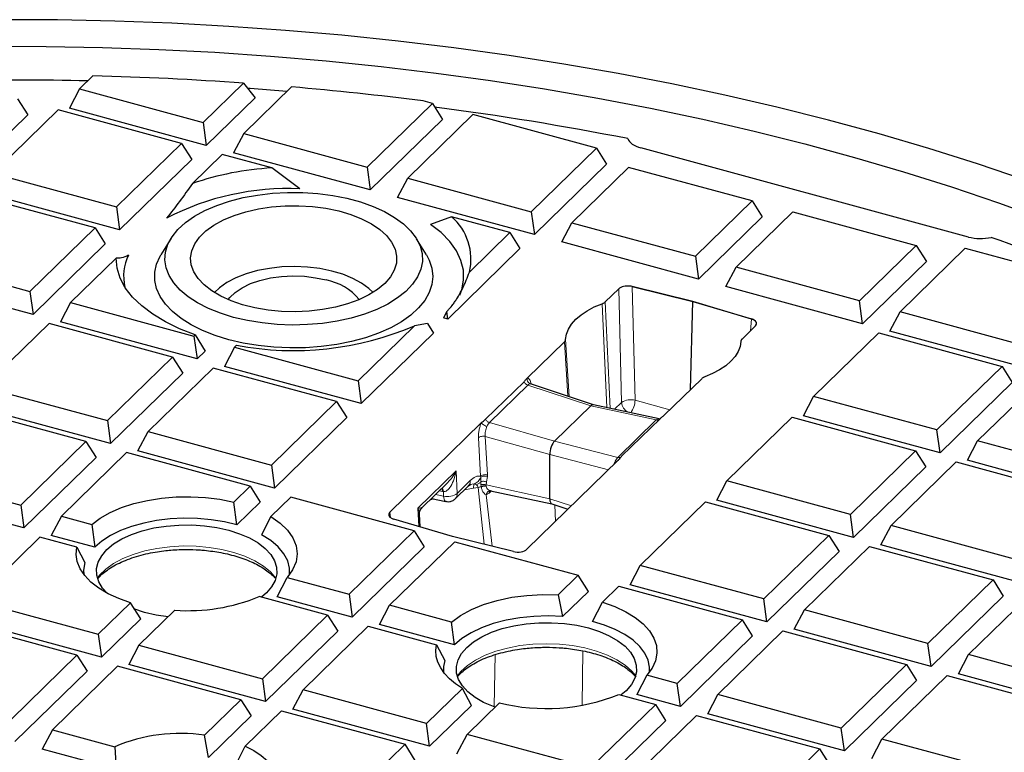
# Model space of a CAD drawing. Units: millimetres. Extents: x 0 to 420, y 0 to 297.
# Drawn here: x 315 to 353, y 190 to 218 of the extents above; entities that cross this region are included whole.
import ezdxf

# ---------------------------------------------------------------- set-up
doc = ezdxf.new("R2010")
doc.units = ezdxf.units.MM

msp = doc.modelspace()

# ---------------------------------------------------------------- linework, layer by layer
at = {"color": 7, "linetype": 'Continuous', "lineweight": 25}
for p, q in [((317.4655, 215.9478), (316.949, 215.4437)), ((321.7405, 214.1415), (323.3062, 215.6697)), ((323.3062, 215.6697), (323.7571, 215.1027)), ((325.1717, 215.5234), (323.3168, 213.713)), ((316.949, 215.4437), (316.5556, 214.6953)), ((316.949, 215.4437), (321.7405, 214.1415)), ((314.5409, 215.0602), (314.9343, 214.4371)), ((323.7571, 215.1027), (321.8621, 213.2531)), ((328.1083, 212.4108), (330.6367, 214.8786)), ((330.6367, 214.8786), (330.2759, 214.9767)), ((330.6367, 214.8786), (331.0301, 214.2555)), ((314.9343, 214.4371), (312.1341, 211.7041)), ((316.1172, 214.6318), (313.5888, 212.164)), ((320.9087, 213.3296), (316.1172, 214.6318)), ((321.8621, 213.2531), (316.5556, 214.6953)), ((332.213, 214.4502), (329.6846, 211.9824)), ((337.0045, 213.148), (332.213, 214.4502)), ((321.7405, 214.1415), (321.8621, 213.2531)), ((331.0301, 214.2555), (328.2299, 211.5225)), ((323.3168, 213.713), (322.9234, 212.9647)), ((323.3168, 213.713), (328.1083, 212.4108)), ((318.3803, 210.8618), (320.9087, 213.3296)), ((320.9087, 213.3296), (321.3021, 212.7065)), ((322.485, 212.9012), (321.3277, 211.7716)), ((324.4096, 212.3781), (322.485, 212.9012)), ((328.2299, 211.5225), (322.9234, 212.9647)), ((334.4761, 210.6802), (337.0045, 213.148)), ((337.0045, 213.148), (337.3979, 212.5249)), ((351.4462, 209.6969), (338.7333, 213.152)), ((321.3021, 212.7065), (318.5019, 209.9734)), ((337.3979, 212.5249), (334.5977, 209.7918)), ((313.5888, 212.164), (318.3803, 210.8618)), ((325.4943, 211.5671), (324.4096, 212.3781)), ((328.1083, 212.4108), (328.2299, 211.5225)), ((338.2542, 212.4007), (336.0525, 210.2518)), ((343.0456, 211.0985), (338.2542, 212.4007)), ((329.2912, 211.234), (329.6846, 211.9824)), ((329.6846, 211.9824), (334.4761, 210.6802)), ((317.5485, 210.0499), (312.757, 211.3521)), ((318.5019, 209.9734), (313.1954, 211.4156)), ((334.5977, 209.7918), (329.2912, 211.234)), ((340.8439, 208.9496), (343.0456, 211.0985)), ((343.0456, 211.0985), (343.439, 210.4754)), ((318.3803, 210.8618), (318.5019, 209.9734)), ((334.4761, 210.6802), (334.5977, 209.7918)), ((342.4203, 208.5211), (344.622, 210.6701)), ((344.622, 210.6701), (349.4134, 209.3679)), ((331.3805, 210.4836), (330.5675, 210.1884)), ((333.6443, 209.8683), (331.3805, 210.4836)), ((335.659, 209.5034), (336.0525, 210.2518)), ((336.0525, 210.2518), (340.8439, 208.9496)), ((343.439, 210.4754), (340.9655, 208.0612)), ((315.0201, 207.5821), (317.5485, 210.0499)), ((317.5485, 210.0499), (317.9419, 209.4268)), ((332.0733, 208.335), (333.6443, 209.8683)), ((333.6443, 209.8683), (334.0377, 209.2452)), ((317.9419, 209.4268), (315.1417, 206.6938)), ((320.4877, 209.6295), (320.1062, 209.0056)), ((330.4073, 209.0056), (330.0258, 209.6295)), ((340.9655, 208.0612), (335.659, 209.5034)), ((334.0377, 209.2452), (331.2375, 206.5122)), ((349.4134, 209.3679), (347.2117, 207.2189)), ((348.7881, 206.7905), (351.3165, 209.2583)), ((349.4134, 209.3679), (349.8068, 208.7448)), ((351.3165, 209.2583), (356.1079, 207.9561)), ((310.2286, 208.8844), (315.0201, 207.5821)), ((318.3658, 208.8806), (316.5964, 207.1537)), ((340.8439, 208.9496), (340.9655, 208.0612)), ((349.8068, 208.7448), (347.3334, 206.3306)), ((342.0268, 207.7728), (342.4203, 208.5211)), ((347.2117, 207.2189), (342.4203, 208.5211)), ((315.1417, 206.6938), (309.8352, 208.136)), ((315.0201, 207.5821), (315.1417, 206.6938)), ((337.3481, 207.1791), (337.8673, 207.6858)), ((338.3909, 207.7724), (338.3088, 207.7904)), ((338.3911, 207.7754), (340.7495, 207.1882)), ((340.7495, 207.1882), (338.3946, 207.7714)), ((347.3334, 206.3306), (342.0268, 207.7728)), ((316.5964, 207.1537), (316.203, 206.4053)), ((316.5964, 207.1537), (321.3879, 205.8515)), ((340.6547, 203.7733), (340.7495, 207.1882)), ((340.7495, 207.1882), (343.0217, 206.5169)), ((343.0189, 206.5146), (340.7495, 207.1882)), ((347.3334, 206.3306), (347.2117, 207.2189)), ((331.1974, 206.8049), (331.0677, 206.5583)), ((331.2375, 206.5122), (331.1974, 206.8049)), ((348.3947, 206.0421), (348.7881, 206.7905)), ((353.5795, 205.4883), (348.7881, 206.7905)), ((315.7646, 206.3418), (313.2362, 203.8741)), ((320.5561, 205.0396), (315.7646, 206.3418)), ((321.5095, 204.9631), (316.203, 206.4053)), ((330.4451, 206.3336), (329.9387, 206.2516)), ((330.4451, 206.3336), (330.6775, 205.9656)), ((331.2375, 206.5122), (331.0677, 206.5583)), ((343.0224, 206.5136), (343.0923, 206.4904)), ((327.7557, 204.1209), (329.9387, 206.2516)), ((330.6775, 205.9656), (327.8773, 203.2325)), ((343.1738, 206.2436), (342.6546, 205.7369)), ((345.4279, 203.5108), (347.9563, 205.9786)), ((347.9563, 205.9786), (352.7477, 204.6764)), ((353.7012, 204.5999), (348.3947, 206.0421)), ((321.3879, 205.8515), (321.4387, 205.9011)), ((321.3879, 205.8515), (321.5095, 204.9631)), ((321.4387, 205.9011), (321.8214, 205.2676)), ((334.3207, 204.2243), (335.7642, 205.6331)), ((335.8102, 205.7241), (335.8103, 205.7245)), ((342.6085, 205.6458), (342.6085, 205.6455)), ((321.8214, 205.2676), (321.5095, 204.9631)), ((322.9642, 205.4231), (322.5708, 204.6747)), ((323.0384, 205.4955), (322.9642, 205.4231)), ((322.9642, 205.4231), (327.7557, 204.1209)), ((318.0277, 202.5718), (320.5561, 205.0396)), ((320.5561, 205.0396), (320.9495, 204.4165)), ((320.9495, 204.4165), (318.1493, 201.6835)), ((322.1324, 204.6112), (319.604, 202.1434)), ((326.9239, 203.309), (322.1324, 204.6112)), ((327.8773, 203.2325), (322.5708, 204.6747)), ((352.7477, 204.6764), (350.2193, 202.2086)), ((352.7477, 204.6764), (353.1411, 204.0533)), ((327.7557, 204.1209), (327.8773, 203.2325)), ((332.7017, 202.6211), (334.1937, 204.0773)), ((341.0898, 204.198), (339.637, 202.78)), ((353.1411, 204.0533), (350.341, 201.3203)), ((351.7957, 201.7802), (354.3241, 204.248)), ((313.2362, 203.8741), (318.0277, 202.5718)), ((336.8876, 203.1882), (334.441, 203.9949)), ((324.3955, 200.8412), (326.9239, 203.309)), ((326.9239, 203.309), (327.3173, 202.6859)), ((345.0345, 202.7625), (345.4279, 203.5108)), ((350.2193, 202.2086), (345.4279, 203.5108)), ((317.1959, 201.76), (312.4044, 203.0622)), ((318.1493, 201.6835), (312.8428, 203.1257)), ((335.3824, 201.7783), (336.7827, 203.145)), ((339.4356, 202.638), (336.8843, 203.189)), ((318.0277, 202.5718), (318.1493, 201.6835)), ((327.3173, 202.6859), (324.5171, 199.9528)), ((339.4726, 202.6428), (337.9803, 201.1862)), ((342.0677, 200.2312), (344.596, 202.699)), ((344.596, 202.699), (349.3875, 201.3967)), ((350.341, 201.3203), (345.0345, 202.7625)), ((319.2106, 201.395), (319.604, 202.1434)), ((319.604, 202.1434), (324.3955, 200.8412)), ((328.9913, 199.0226), (332.5378, 202.4841)), ((350.341, 201.3203), (350.2193, 202.2086)), ((314.6675, 199.2922), (317.1959, 201.76)), ((317.1959, 201.76), (317.5893, 201.1369)), ((351.4023, 201.0318), (351.7957, 201.7802)), ((356.5871, 200.478), (351.7957, 201.7802)), ((324.5171, 199.9528), (319.2106, 201.395)), ((349.3875, 201.3967), (346.8591, 198.929)), ((349.3875, 201.3967), (349.7809, 200.7737)), ((317.5893, 201.1369), (314.7891, 198.4038)), ((318.7722, 201.3315), (316.2438, 198.8638)), ((323.5637, 200.0293), (318.7722, 201.3315)), ((337.8531, 201.0389), (334.3073, 197.578)), ((335.1958, 199.5388), (335.1958, 201.2535)), ((348.4355, 198.5005), (350.9639, 200.9683)), ((350.9639, 200.9683), (355.7553, 199.6661)), ((356.7088, 199.5896), (351.4023, 201.0318)), ((309.876, 200.5944), (314.6675, 199.2922)), ((324.3955, 200.8412), (324.5171, 199.9528)), ((349.7809, 200.7737), (346.9808, 198.0406)), ((341.6742, 199.4828), (342.0677, 200.2312)), ((346.8591, 198.929), (342.0677, 200.2312)), ((314.7891, 198.4038), (309.4826, 199.846)), ((322.9283, 199.4092), (323.5637, 200.0293)), ((323.5637, 200.0293), (323.9571, 199.4062)), ((330.2432, 199.1993), (331.2393, 200.1716)), ((331.5279, 199.5383), (332.0352, 200.0334)), ((332.0351, 200.0333), (332.1251, 200.1072)), ((332.8352, 199.8386), (332.8875, 199.8513)), ((332.8927, 199.85), (335.2775, 199.335)), ((325.14, 199.6009), (324.3651, 198.8446)), ((329.9315, 198.2987), (325.14, 199.6009)), ((330.6065, 199.5539), (331.1641, 199.4335)), ((346.9808, 198.0406), (341.6742, 199.4828)), ((314.6675, 199.2922), (314.7891, 198.4038)), ((323.0515, 198.5224), (322.9283, 199.4092)), ((323.9571, 199.4062), (323.0515, 198.5224)), ((335.2742, 199.336), (335.8978, 199.1305)), ((338.7075, 196.9515), (341.2358, 199.4193)), ((341.2358, 199.4193), (346.0273, 198.1171)), ((316.2438, 198.8638), (315.8504, 198.1154)), ((316.2438, 198.8638), (317.42, 198.5441)), ((324.3651, 198.8446), (324.013, 198.1365)), ((331.4156, 198.078), (329.1434, 198.7493)), ((330.1649, 198.4475), (330.1388, 198.9366)), ((346.9808, 198.0406), (346.8591, 198.929)), ((317.42, 198.5441), (317.5365, 197.6571)), ((327.4031, 195.8309), (329.9315, 198.2987)), ((329.9315, 198.2987), (330.3249, 197.6756)), ((348.0421, 197.7522), (348.4355, 198.5005)), ((353.2269, 197.1983), (348.4355, 198.5005)), ((315.412, 198.0519), (312.8836, 195.5841)), ((316.8396, 197.6639), (315.412, 198.0519)), ((317.5365, 197.6571), (315.8504, 198.1154)), ((333.7798, 197.4889), (331.4156, 198.078)), ((346.0273, 198.1171), (343.4989, 195.6493)), ((346.0273, 198.1171), (346.4207, 197.494)), ((316.8396, 197.6639), (317.1564, 197.0616)), ((330.3249, 197.6756), (327.5247, 194.9425)), ((328.9794, 195.4025), (331.5078, 197.8703)), ((331.5078, 197.8703), (336.2993, 196.5681)), ((345.0753, 195.2209), (347.6037, 197.6887)), ((347.6037, 197.6887), (352.3951, 196.3864)), ((353.3486, 196.31), (348.0421, 197.7522)), ((346.4207, 197.494), (343.6205, 194.7609)), ((338.314, 196.2031), (338.7075, 196.9515)), ((343.4989, 195.6493), (338.7075, 196.9515)), ((324.6111, 195.7344), (324.9994, 196.4842)), ((324.9994, 196.4842), (327.4031, 195.8309)), ((336.2993, 196.5681), (335.5244, 195.8117)), ((336.6927, 195.945), (336.2993, 196.5681)), ((352.3951, 196.3864), (349.8667, 193.9187)), ((352.3951, 196.3864), (352.7885, 195.7634)), ((337.2403, 195.5195), (337.8756, 196.1396)), ((337.8756, 196.1396), (342.6671, 194.8374)), ((343.6205, 194.7609), (338.314, 196.2031)), ((326.5713, 195.019), (323.9162, 195.7406)), ((327.5247, 194.9425), (324.6111, 195.7344)), ((327.4031, 195.8309), (327.5247, 194.9425)), ((335.5244, 195.8117), (335.6873, 194.9636)), ((336.6927, 195.945), (335.6873, 194.9636)), ((343.6205, 194.7609), (343.4989, 195.6493)), ((352.7885, 195.7634), (349.9884, 193.0303)), ((351.4431, 193.4902), (353.9715, 195.958)), ((312.8836, 195.5841), (317.6751, 194.2819)), ((317.6751, 194.2819), (318.9272, 195.504)), ((319.319, 194.8793), (318.9272, 195.504)), ((319.4687, 195.1292), (319.0481, 195.2639)), ((328.586, 194.6541), (328.9794, 195.4025)), ((331.3831, 194.7492), (328.9794, 195.4025)), ((336.8484, 194.7727), (337.2403, 195.5195)), ((319.319, 194.8793), (317.7967, 193.3935)), ((320.6431, 195.2117), (319.2514, 193.8535)), ((324.0429, 192.5512), (326.5713, 195.019)), ((326.5713, 195.019), (326.9647, 194.3959)), ((344.6819, 194.4725), (345.0753, 195.2209)), ((349.8667, 193.9187), (345.0753, 195.2209)), ((316.8433, 193.47), (312.0518, 194.7722)), ((317.7967, 193.3935), (312.4902, 194.8357)), ((325.6192, 192.1228), (328.1476, 194.5906)), ((328.1476, 194.5906), (330.8027, 193.869)), ((331.4997, 193.8622), (328.586, 194.6541)), ((331.4997, 193.8622), (331.3831, 194.7492)), ((342.6671, 194.8374), (340.1387, 192.3696)), ((343.0605, 194.2143), (342.6671, 194.8374)), ((317.6751, 194.2819), (317.7967, 193.3935)), ((326.9647, 194.3959), (324.1645, 191.6629)), ((343.0605, 194.2143), (340.2603, 191.4813)), ((341.7151, 191.9412), (344.2434, 194.409)), ((344.2434, 194.409), (349.0349, 193.1068)), ((349.9884, 193.0303), (344.6819, 194.4725)), ((319.2514, 193.8535), (318.858, 193.1051)), ((319.2514, 193.8535), (324.0429, 192.5512)), ((330.8027, 193.869), (331.1196, 193.2667)), ((349.9884, 193.0303), (349.8667, 193.9187)), ((314.3149, 191.0022), (316.8433, 193.47)), ((316.8433, 193.47), (317.2367, 192.8469)), ((351.0497, 192.7419), (351.4431, 193.4902)), ((356.2345, 192.188), (351.4431, 193.4902)), ((318.4196, 193.0416), (315.8912, 190.5738)), ((323.2111, 191.7394), (318.4196, 193.0416)), ((324.1645, 191.6629), (318.858, 193.1051)), ((349.0349, 193.1068), (346.5065, 190.639)), ((349.0349, 193.1068), (349.4283, 192.4837)), ((317.2367, 192.8469), (314.4365, 190.1138)), ((338.9626, 192.6893), (338.5742, 191.9395)), ((340.1387, 192.3696), (338.9626, 192.6893)), ((348.0829, 190.2106), (350.6113, 192.6784)), ((350.6113, 192.6784), (355.4027, 191.3761)), ((356.3562, 191.2997), (351.0497, 192.7419)), ((324.0429, 192.5512), (324.1645, 191.6629)), ((340.2603, 191.4813), (340.1387, 192.3696)), ((349.4283, 192.4837), (346.6282, 189.7506)), ((325.2258, 191.3744), (325.6192, 192.1228)), ((330.4107, 190.8206), (325.6192, 192.1228)), ((331.8023, 192.1789), (330.4107, 190.8206)), ((332.1545, 191.5155), (331.8023, 192.1789)), ((337.8793, 191.9457), (339.3069, 191.5578)), ((340.2603, 191.4813), (338.5742, 191.9395)), ((341.3216, 191.1928), (341.7151, 191.9412)), ((346.5065, 190.639), (341.7151, 191.9412)), ((321.7998, 190.362), (323.2111, 191.7394)), ((323.2111, 191.7394), (323.6045, 191.1163)), ((332.1545, 191.5155), (330.5323, 189.9322)), ((331.987, 190.3922), (333.2391, 191.6143)), ((339.3069, 191.5578), (336.7785, 189.09)), ((339.7003, 190.9347), (339.3069, 191.5578)), ((323.6045, 191.1163), (321.9469, 189.4984)), ((323.3762, 189.9335), (324.7874, 191.3109)), ((324.7874, 191.3109), (329.5789, 190.0087)), ((330.5323, 189.9322), (325.2258, 191.3744)), ((338.3548, 188.6615), (340.8832, 191.1293)), ((340.8832, 191.1293), (345.6747, 189.8271)), ((346.6282, 189.7506), (341.3216, 191.1928)), ((330.5323, 189.9322), (330.4107, 190.8206)), ((339.7003, 190.9347), (336.9001, 188.2016)), ((315.8912, 190.5738), (315.4978, 189.8254)), ((315.8912, 190.5738), (318.3183, 189.9142)), ((321.9469, 189.4984), (321.7998, 190.362)), ((331.5936, 189.6438), (331.987, 190.3922)), ((336.7785, 189.09), (331.987, 190.3922)), ((346.6282, 189.7506), (346.5065, 190.639)), ((318.3183, 189.9142), (318.3685, 189.0452)), ((323.0082, 189.2099), (323.3762, 189.9335)), ((329.5789, 190.0087), (327.0505, 187.5409)), ((329.9723, 189.3856), (329.5789, 190.0087)), ((347.6895, 189.4622), (348.0829, 190.2106)), ((352.8743, 188.9084), (348.0829, 190.2106)), ((318.3685, 189.0452), (315.4978, 189.8254)), ((345.6747, 189.8271), (344.6771, 188.8535)), ((346.0681, 189.204), (345.6747, 189.8271))]:
    msp.add_line(p, q, dxfattribs=at)
at = {"color": 8, "linetype": 'Continuous', "lineweight": 18}
for p, q in [((337.9796, 203.2763), (337.8673, 207.6858)), ((338.3909, 207.7724), (338.3911, 207.7754)), ((338.3946, 207.7714), (338.5068, 203.3655)), ((337.2276, 207.1079), (337.4088, 203.0757)), ((337.5391, 203.0475), (337.3481, 207.1791)), ((342.9819, 206.0563), (343.0189, 206.5146)), ((343.0224, 206.5136), (343.0217, 206.5169)), ((335.7642, 205.6331), (335.8921, 203.5164)), ((335.9449, 203.499), (335.8103, 205.7245)), ((334.3417, 203.9498), (332.8497, 202.4936)), ((336.7827, 203.145), (334.3417, 203.9498)), ((334.4404, 203.994), (334.464, 203.9829)), ((337.9796, 203.2763), (337.7079, 203.0111)), ((339.8474, 202.9853), (338.5068, 203.3655)), ((339.3248, 202.596), (336.7827, 203.145)), ((337.8325, 201.1395), (339.3248, 202.596)), ((339.4202, 202.6411), (339.4951, 202.6419)), ((332.8497, 202.4936), (335.3824, 201.7783)), ((332.4277, 201.9071), (332.5088, 200.4143)), ((332.6915, 201.9608), (335.1958, 201.2535)), ((332.6915, 201.9608), (332.7726, 200.468)), ((335.3824, 201.7783), (337.8325, 201.1395)), ((335.1958, 201.2535), (337.4665, 200.6615)), ((337.7335, 200.9948), (337.7971, 200.9843)), ((337.8569, 201.0112), (337.8531, 201.0389)), ((331.5555, 200.6162), (330.0749, 199.1711)), ((331.6018, 199.7464), (331.5555, 200.6162)), ((332.1089, 200.2414), (331.6018, 199.7464)), ((332.5088, 200.4143), (332.5154, 200.3712)), ((332.5154, 200.3712), (332.5229, 200.2014)), ((332.7736, 200.4071), (332.744, 200.1891)), ((332.7736, 200.4071), (332.7726, 200.468)), ((331.0273, 199.8222), (330.9078, 199.848)), ((331.0273, 199.8222), (331.065, 199.815)), ((331.8799, 199.8818), (332.2387, 199.9547)), ((332.2571, 200.1114), (332.0977, 200.0927)), ((332.2387, 199.9547), (332.4123, 199.9801)), ((332.3433, 200.0816), (332.2571, 200.1114)), ((332.4123, 199.9801), (332.5302, 200.0172)), ((332.4123, 199.9801), (332.533, 199.997)), ((332.6481, 197.7709), (332.4123, 199.9801)), ((332.5229, 200.2014), (332.5247, 200.0852)), ((332.5247, 200.0852), (332.5302, 200.0172)), ((332.5302, 200.0172), (332.533, 199.997)), ((332.7209, 200.0733), (332.7187, 200.0374)), ((332.721, 200.024), (332.7187, 200.0374)), ((332.7209, 200.0733), (335.1958, 199.5388)), ((332.8393, 199.7566), (332.9273, 199.8426)), ((330.5163, 199.4659), (330.6845, 199.5371)), ((331.0743, 199.6397), (330.7632, 199.7069)), ((331.065, 199.815), (331.0743, 199.6397)), ((332.7302, 199.6917), (332.8393, 199.7566)), ((332.9622, 197.6926), (332.7302, 199.6917)), ((335.1958, 199.5388), (336.0333, 199.2627)), ((330.0749, 199.1711), (330.1126, 198.4629)), ((335.3944, 199.2964), (335.4107, 198.6551)), ((329.0084, 198.8154), (328.9913, 199.0226)), ((333.0345, 191.4826), (333.0773, 193.4873)), ((336.4718, 193.6362), (336.4528, 191.5419))]:
    msp.add_line(p, q, dxfattribs=at)
at = {"color": 7, "linetype": 'Continuous', "lineweight": 25, "flags": 128}
for points in [[(353.6544, 211.9045), (351.7968, 212.5324), (349.9015, 213.1297), (347.9703, 213.6956), (346.0052, 214.2297), (344.0081, 214.7313), (341.9812, 215.2001), (339.9263, 215.6355), (337.8457, 216.0371), (335.7413, 216.4044), (333.6154, 216.7371), (331.47, 217.035), (329.3074, 217.2975), (327.1296, 217.5246), (324.939, 217.716), (322.7376, 217.8714), (320.5278, 217.9908), (318.3118, 218.074), (316.0917, 218.1209), (313.8699, 218.1314)], [(313.4683, 217.0993), (315.6535, 217.0956), (317.8373, 217.0557), (320.0175, 216.9796), (322.1918, 216.8675), (324.358, 216.7195), (326.5139, 216.5356), (328.6571, 216.3162), (330.7856, 216.0614), (332.897, 215.7715), (334.9893, 215.4468), (337.0602, 215.0877), (339.1077, 214.6944), (341.1295, 214.2674), (343.1237, 213.8072), (345.0881, 213.3143), (347.0207, 212.789), (348.9195, 212.232), (350.7826, 211.6439), (352.6081, 211.0253), (354.3939, 210.3767)], [(324.9929, 215.349), (323.5619, 215.46), (323.4878, 215.4653)], [(322.9233, 206.5783), (322.4166, 206.7364), (321.9499, 206.9243), (321.5295, 207.1393), (321.1615, 207.3784), (320.851, 207.6382), (320.6023, 207.9151), (320.4189, 208.2053), (320.3035, 208.5045), (320.2576, 208.8087), (320.2819, 209.1136), (320.376, 209.4148), (320.5386, 209.7082), (320.7675, 209.9896), (321.0593, 210.2551), (321.4101, 210.501), (321.8149, 210.7238), (322.2681, 210.9203), (322.7631, 211.0879), (323.2932, 211.2241), (323.8508, 211.3271), (324.4282, 211.3954), (325.0172, 211.428), (325.6096, 211.4246), (326.197, 211.3851), (326.7712, 211.31), (327.3242, 211.2006), (327.8481, 211.0582), (328.3357, 210.8849), (328.78, 210.6831), (329.1749, 210.4556), (329.5148, 210.2057), (329.7949, 209.9369), (330.0113, 209.6528), (330.1609, 209.3576), (330.2417, 209.0554), (330.2526, 208.7503), (330.1933, 208.4467), (330.0647, 208.1489), (329.8686, 207.861), (329.6078, 207.587), (329.2859, 207.3309), (328.9074, 207.0962), (328.4777, 206.8861), (328.0028, 206.7038), (327.4893, 206.5516), (326.9445, 206.4318), (326.376, 206.346), (325.7917, 206.2954), (325.2, 206.2808), (324.6091, 206.3023), (324.0273, 206.3597), (323.4627, 206.4521), (322.9233, 206.5783)], [(328.7944, 207.8944), (328.5141, 207.6601), (328.1755, 207.4471), (327.7849, 207.2593), (327.3492, 207.1), (326.8762, 206.9721), (326.3742, 206.8777), (325.8523, 206.8186), (325.3198, 206.7959), (324.7862, 206.81), (324.2609, 206.8605), (323.7535, 206.9467), (323.2728, 207.0669), (322.8276, 207.2191), (322.4257, 207.4004), (322.0743, 207.6078), (321.7797, 207.8374), (321.5472, 208.0852), (321.3808, 208.3467), (321.2837, 208.6173), (321.2574, 208.8922), (321.3025, 209.1664), (321.4181, 209.4351), (321.6023, 209.6934), (321.8517, 209.9368), (322.1618, 210.1609), (322.5272, 210.3618), (322.9413, 210.5357), (323.3967, 210.6797), (323.8852, 210.7911), (324.3983, 210.868), (324.9267, 210.9089), (325.461, 210.9133), (325.9916, 210.8809), (326.5091, 210.8124), (327.0043, 210.709), (327.4683, 210.5725), (327.8928, 210.4053), (328.2703, 210.2105), (328.594, 209.9916), (328.8581, 209.7524), (329.058, 209.4971), (329.1901, 209.2305), (329.2519, 208.9571), (329.2425, 208.6819), (329.1619, 208.4099), (329.0117, 208.1458), (328.7944, 207.8944)], [(331.7047, 207.4445), (331.7775, 207.645), (331.8509, 208.027), (331.8402, 208.4107), (331.7456, 208.7914), (331.5682, 209.1642), (331.3104, 209.5243), (330.9754, 209.8671), (330.5675, 210.1884)], [(322.7366, 205.7103), (322.2086, 205.8743), (321.7204, 206.0682), (321.2782, 206.2896), (320.888, 206.5354), (320.5546, 206.8025), (320.2826, 207.0875), (320.0755, 207.3866), (319.9358, 207.6959), (319.8656, 208.0114), (319.8656, 208.3289), (319.9359, 208.6444), (320.0755, 208.9537), (320.1062, 209.0056)], [(330.4073, 209.0056), (330.5165, 208.7999), (330.6216, 208.487), (330.6568, 208.17), (330.6215, 207.853), (330.5164, 207.5401), (330.3427, 207.2354), (330.1026, 206.9429), (329.7994, 206.6664), (329.437, 206.4095), (329.0201, 206.1755), (328.5541, 205.9676), (328.0452, 205.7884), (327.4998, 205.6402), (326.9253, 205.525), (326.329, 205.4443), (325.7187, 205.3991), (325.1024, 205.39), (324.4881, 205.4172), (323.8838, 205.4803), (323.2974, 205.5784), (322.7366, 205.7103)], [(321.4387, 205.9011), (320.8317, 206.135), (320.2782, 206.4018), (319.785, 206.6983), (319.358, 207.0209), (319.0023, 207.3657), (318.7224, 207.7286), (318.5215, 208.1051), (318.4022, 208.4907), (318.3658, 208.8806)], [(328.3361, 207.541), (328.1777, 207.6949), (327.8932, 207.9044), (327.5525, 208.0903), (327.1629, 208.2487), (326.7326, 208.3762), (326.2709, 208.47), (325.7876, 208.5283), (325.293, 208.5496), (324.7976, 208.5337), (324.312, 208.4808), (323.8465, 208.392), (323.4111, 208.2693), (323.015, 208.1152), (322.6667, 207.933), (322.3736, 207.7267), (322.1774, 207.541)], [(322.7136, 207.2657), (322.7729, 207.3438), (322.981, 207.5469), (323.2512, 207.7297), (323.5761, 207.887), (323.9469, 208.0146), (324.3533, 208.1091), (324.7844, 208.1678), (325.2284, 208.1891), (325.6732, 208.1726), (326.1066, 208.1185), (326.5168, 208.0285)], [(335.8103, 205.7245), (335.8419, 205.9264), (335.9185, 206.1251), (336.0392, 206.3179), (336.2024, 206.5022), (336.4057, 206.6756), (336.6466, 206.8358), (336.9218, 206.9805), (337.2276, 207.1079)], [(342.6085, 205.6455), (342.5773, 205.4449), (342.5016, 205.2475), (342.3824, 205.0559), (342.2213, 204.8726), (342.0205, 204.7), (341.7825, 204.5404), (341.5106, 204.3959), (341.2083, 204.2685)], [(317.42, 198.5441), (317.7467, 198.7868), (318.1333, 199.005), (318.5729, 199.1946), (319.0578, 199.3523), (319.5791, 199.4754), (320.1276, 199.5615), (320.6935, 199.6092), (321.2668, 199.6177), (321.837, 199.5866), (322.3942, 199.5167), (322.9283, 199.4092)], [(323.0515, 198.5224), (322.5669, 198.6405), (322.0561, 198.7241), (321.528, 198.7719), (320.9924, 198.7828), (320.4587, 198.7568), (319.9365, 198.6942), (319.4353, 198.5962), (318.9641, 198.4646), (318.5312, 198.3017), (318.1445, 198.1105), (317.811, 197.8943), (317.5365, 197.6571)], [(324.3651, 198.8446), (324.7275, 198.5917), (325.0165, 198.3148), (325.2264, 198.0197), (325.3528, 197.7122), (325.3933, 197.3985), (325.3469, 197.0851), (325.2148, 196.7783), (324.9994, 196.4842)], [(318.015, 195.874), (317.8406, 196.0695), (317.6931, 196.3152), (317.615, 196.5692), (317.6079, 196.8264), (317.6719, 197.0815), (317.8057, 197.3293), (318.0067, 197.5647), (318.2706, 197.783), (318.5923, 197.9798), (318.965, 198.151), (319.3812, 198.2931), (319.8324, 198.4033), (320.3095, 198.4792), (320.8027, 198.5195), (321.3021, 198.5231), (321.7973, 198.4902), (322.2784, 198.4212), (322.7356, 198.3177), (323.1595, 198.1818), (323.5415, 198.0161), (323.8739, 197.8242), (324.1498, 197.6098), (324.3637, 197.3774), (324.5112, 197.1317), (324.5893, 196.8776), (324.5964, 196.6205), (324.5324, 196.3654), (324.3986, 196.1176), (324.1976, 195.8822), (324.0051, 195.7164)], [(325.0949, 196.5994), (325.0955, 196.8423), (325.0245, 197.1274), (324.8772, 197.4046), (324.6564, 197.6685), (324.3664, 197.9141), (324.013, 198.1365)], [(318.9272, 195.504), (318.4717, 195.663), (318.0595, 195.8507), (317.6973, 196.064), (317.3911, 196.2994), (317.1459, 196.5531), (316.9658, 196.8209), (316.8536, 197.0983), (316.8113, 197.3809), (316.8396, 197.6639)], [(317.1564, 197.0616), (317.1032, 196.7716), (317.1094, 196.5994)], [(331.3831, 194.7492), (331.733, 195.0068), (332.1502, 195.2361), (332.6264, 195.4327), (333.1519, 195.5925), (333.7161, 195.7123), (334.3077, 195.7897), (334.9145, 195.823), (335.5244, 195.8117)], [(337.2403, 195.5195), (337.7141, 195.3531), (338.1406, 195.1557), (338.5122, 194.9307), (338.8222, 194.6823), (339.0652, 194.4147), (339.2367, 194.1329), (339.3337, 193.8418), (339.3545, 193.5466), (339.2986, 193.2527), (339.1672, 192.9652), (338.9626, 192.6893)], [(320.3842, 194.9591), (319.9259, 195.0257), (319.4687, 195.1292)], [(335.6873, 194.9636), (335.1313, 194.9884), (334.5741, 194.9731), (334.0264, 194.918), (333.499, 194.8242), (333.002, 194.6935), (332.5452, 194.5284), (332.1375, 194.3322), (331.7867, 194.1087), (331.4997, 193.8622)], [(333.0688, 191.448), (333.008, 191.4702), (332.6259, 191.6359), (332.2936, 191.8278), (332.0176, 192.0422), (331.8037, 192.2746), (331.6562, 192.5203), (331.5781, 192.7743), (331.571, 193.0315), (331.635, 193.2866), (331.7689, 193.5344), (331.9698, 193.7698), (332.2338, 193.9882), (332.5554, 194.1849), (332.9281, 194.3561), (333.3443, 194.4982), (333.7956, 194.6084), (334.2727, 194.6843), (334.7659, 194.7246), (335.2652, 194.7282), (335.7605, 194.6953), (336.2416, 194.6263), (336.6987, 194.5228), (337.1226, 194.3869), (337.5047, 194.2212), (337.837, 194.0293), (338.113, 193.8149), (338.3269, 193.5825), (338.4744, 193.3368), (338.5525, 193.0828), (338.5596, 192.8256), (338.4956, 192.5705), (338.3617, 192.3227), (338.1608, 192.0873), (337.9683, 191.9216)], [(339.058, 192.8045), (339.0627, 193.0022), (339.0077, 193.2768), (338.8819, 193.5452), (338.6875, 193.8026), (338.428, 194.0442), (338.1082, 194.2657), (337.7337, 194.4633), (337.3112, 194.6333), (336.8484, 194.7727)], [(331.8023, 192.1789), (331.5336, 192.3589), (331.3021, 192.5522), (331.1103, 192.7567), (330.9603, 192.9703), (330.8537, 193.1906), (330.7915, 193.4154), (330.7745, 193.6424), (330.8027, 193.869)], [(331.1196, 193.2667), (331.0703, 193.0311), (331.0726, 192.8045)], [(323.3762, 189.9335), (323.7067, 189.7636), (323.9941, 189.5741), (324.2341, 189.3678), (324.4231, 189.1479), (324.5581, 188.9176), (324.6372, 188.6806), (324.659, 188.4404), (324.6234, 188.2006)]]:
    msp.add_lwpolyline(points, dxfattribs=at)
at = {"color": 8, "linetype": 'Continuous', "lineweight": 18, "flags": 128}
for points in [[(331.0743, 199.6397), (331.0801, 199.5757), (331.0923, 199.5213), (331.1105, 199.4785), (331.134, 199.449), (331.162, 199.434), (331.1641, 199.4335)], [(320.9618, 197.7051), (320.4502, 197.6766), (319.9513, 197.6117), (319.4748, 197.5116), (319.0299, 197.3784), (318.6254, 197.2145), (318.2691, 197.0233), (317.9679, 196.8084), (317.7278, 196.574), (317.6394, 196.4612)], [(324.5649, 196.4612), (324.5643, 196.4621), (324.3535, 196.7039), (324.0794, 196.9282), (323.7474, 197.1307), (323.3639, 197.3074), (322.9364, 197.4549), (322.4732, 197.5704), (321.9832, 197.6515), (321.4762, 197.6967), (320.9618, 197.7051)], [(338.5281, 192.6663), (338.3755, 192.85), (338.1168, 193.0791), (337.7987, 193.2875), (337.4274, 193.471), (337.0101, 193.6261), (336.555, 193.7498), (336.0709, 193.8396), (335.5672, 193.8939), (335.0537, 193.9116), (334.5405, 193.8923), (334.0375, 193.8364), (333.5544, 193.7449), (333.1008, 193.6198), (332.6855, 193.4633), (332.3164, 193.2786), (332.0009, 193.0692), (331.745, 192.8393), (331.595, 192.6557)]]:
    msp.add_lwpolyline(points, dxfattribs=at)
at = {"color": 7, "linetype": 'Continuous', "lineweight": 25}
for centre, radius, start, end in [((314.3704, 89.4561), 126.5296, 85.950246, 88.598323), ((314.3345, 86.229), 129.561, 88.701807, 91.060227), ((314.7394, 94.0305), 121.94, 82.680024, 85.092228), ((315.6514, 98.8451), 116.8687, 78.866893, 82.589038), ((325.0495, 200.9926), 11.4035, 93.2171, 109.0488), ((325.0427, 201.3085), 10.2686, 87.47929, 117.34184), ((329.9779, 208.8453), 2.1567, 346.3154, 49.43232), ((325.6974, 134.7015), 79.5661, 66.168736, 70.453215), ((320.4764, 208.1726), 1.8188, 153.26103, 193.33232), ((326.1106, 205.8847), 2.1819, 39.26497, 79.26995), ((325.2447, 217.2266), 11.9368, 259.34902, 293.15639), ((321.1528, 202.4496), 7.2558, 265.97135, 292.38627), ((335.0443, 198.9884), 7.5919, 256.24445, 291.92712), ((320.8628, 183.8891), 6.5403, 81.76303, 112.89547)]:
    msp.add_arc(centre, radius, start, end, dxfattribs=at)
at = {"color": 8, "linetype": 'Continuous', "lineweight": 18}
for centre, radius, start, end in [((338.3485, 202.6989), 0.6852, 76.63457, 122.56925), ((338.46, 203.3224), 0.4826, 185.48521, 241.47205), ((337.5729, 203.4177), 0.9354, 324.57767, 356.79789), ((331.2216, 200.2688), 0.6461, 256.82642, 306.05448), ((331.3391, 199.7225), 0.2638, 315.61907, 5.2129)]:
    msp.add_arc(centre, radius, start, end, dxfattribs=at)
at = {"color": 7, "linetype": 'Continuous', "lineweight": 25}
for centre, major_axis, ratio, start_param, end_param in [((339.208, 213.6075), (1.0062, 0.0031), 0.5122529, 3.3170935, 4.2195686), ((351.9085, 210.1558), (1.0005, -0.0024), 0.5181808, 4.2332973, 5.1357724), ((338.221, 207.589), (0.4001, -0.0004), 0.5161347, 1.3501885, 2.656076), ((338.2221, 207.5864), (0.4007, -0.0032), 0.5227957, 1.1396174, 1.3569927), ((338.1739, 209.4398), (-0.2502, 1.6701), 0.2040188, 3.0473447, 3.0575717), ((342.964, 208.138), (-0.0803, 1.6265), 0.2105299, 3.0677643, 3.0779912), ((342.8141, 206.3384), (0.407, 0.0028), 0.5069133, 0.8148545, 1.0322297), ((342.819, 206.3394), (0.401, 0.0004), 0.5138872, 5.7977425, 7.10363), ((336.7825, 202.8017), (0.1051, 0.3864), 0.3995833, 0.0211467, 0.5964567), ((335.3826, 201.4354), (0.1048, 0.386), 0.4004892, 0.597055, 2.1666333), ((335.3826, 199.7215), (0.1051, 0.3864), 0.3995833, 2.168471, 3.120446), ((329.346, 198.9268), (0.401, 0.0004), 0.5138872, 2.6561499, 3.9620374), ((329.3509, 198.9278), (0.407, 0.0028), 0.5069133, 3.9564472, 4.1738224), ((333.9535, 197.6748), (0.4001, -0.0004), 0.5161347, 4.2639621, 5.7976687)]:
    msp.add_ellipse(centre, major_axis=major_axis, ratio=ratio, start_param=start_param, end_param=end_param, dxfattribs=at)
for points, knots in [([(321.3277, 211.7716), (321.1609, 211.5368), (320.8242, 211.0629), (320.4933, 210.6422), (320.3264, 210.4299)], [0, 0, 0, 0, 0.4955124, 1, 1, 1, 1]), ([(318.8521, 208.9909), (318.7567, 208.9461), (318.5638, 208.8555), (318.4322, 208.8722), (318.3658, 208.8806)], [0, 0, 0, 0, 0.4947833, 1, 1, 1, 1]), ([(331.1974, 206.8049), (331.23, 206.8386), (331.3116, 206.9229), (331.4203, 207.0565), (331.5249, 207.2017), (331.6412, 207.381), (331.7647, 207.6015), (331.8757, 207.8353), (331.976, 208.0693), (332.0344, 208.2287), (332.0733, 208.335)], [0, 0, 0, 0, 0.0907965, 0.2276067, 0.3191781, 0.4121295, 0.6003872, 0.7424377, 0.8281533, 1, 1, 1, 1]), ([(337.2276, 207.1079), (337.2278, 207.108), (337.2413, 207.1129), (337.2668, 207.1237), (337.3091, 207.1465), (337.3346, 207.1659), (337.348, 207.1789), (337.3481, 207.1791)], [0, 0, 0, 0, 0.0038217, 0.2689299, 0.5340406, 0.9957317, 1, 1, 1, 1]), ([(335.7642, 205.6331), (335.7643, 205.6332), (335.772, 205.6408), (335.7855, 205.6563), (335.8041, 205.6864), (335.8078, 205.7095), (335.8102, 205.7241)], [0, 0, 0, 0, 0.0042854, 0.2704128, 0.5365368, 1, 1, 1, 1]), ([(342.6546, 205.7369), (342.6545, 205.7367), (342.6505, 205.7329), (342.6433, 205.7252), (342.6339, 205.7136), (342.626, 205.7016), (342.6191, 205.6888), (342.6146, 205.6775), (342.6118, 205.6679), (342.6096, 205.6582), (342.609, 205.6508), (342.6085, 205.6458)], [0, 0, 0, 0, 0.0042809, 0.1370156, 0.2702513, 0.4029854, 0.5362183, 0.6897549, 0.7667782, 0.8433146, 1, 1, 1, 1]), ([(334.1937, 204.0773), (334.2082, 204.0925), (334.2384, 204.1242), (334.2748, 204.1746), (334.3054, 204.2077), (334.3207, 204.2243)], [0, 0, 0, 0, 0.3159689, 0.6579344, 1, 1, 1, 1]), ([(341.2083, 204.2685), (341.1957, 204.2634), (341.1706, 204.2533), (341.1283, 204.2306), (341.1049, 204.2108), (341.0898, 204.198)], [0, 0, 0, 0, 0.2623991, 0.5248004, 1, 1, 1, 1]), ([(332.5378, 202.4841), (332.5543, 202.4988), (332.5886, 202.5293), (332.6488, 202.5732), (332.6841, 202.6051), (332.7017, 202.6211)], [0, 0, 0, 0, 0.3160905, 0.6579003, 1, 1, 1, 1]), ([(339.637, 202.78), (339.6109, 202.7577), (339.5709, 202.7235), (339.5119, 202.6791), (339.4857, 202.6549), (339.4726, 202.6428)], [0, 0, 0, 0, 0.48509, 0.742286, 1, 1, 1, 1]), ([(337.9803, 201.1862), (337.9684, 201.1739), (337.9444, 201.1491), (337.9065, 201.099), (337.8742, 201.0626), (337.8531, 201.0389)], [0, 0, 0, 0, 0.2570016, 0.51491, 1, 1, 1, 1]), ([(331.165, 199.4386), (331.179, 199.4341), (331.2284, 199.418), (331.2997, 199.4248), (331.352, 199.4386), (331.3685, 199.4429)], [0, 0, 0, 0, 0.2128397, 0.7511668, 1, 1, 1, 1]), ([(331.3685, 199.4429), (331.4161, 199.462), (331.4749, 199.4857), (331.518, 199.5306), (331.5261, 199.5391)], [0, 0, 0, 0, 0.8099112, 1, 1, 1, 1]), ([(330.1386, 198.9385), (330.1409, 198.9765), (330.1447, 199.0379), (330.1858, 199.1334), (330.2246, 199.1777), (330.2451, 199.2012)], [0, 0, 0, 0, 0.4334635, 0.699804, 1, 1, 1, 1]), ([(317.6714, 196.4528), (317.7174, 196.5038), (317.8148, 196.6117), (318.0198, 196.7741), (318.271, 196.9342), (318.5623, 197.082), (318.8872, 197.2139), (319.2382, 197.3266), (319.6013, 197.4167), (319.9537, 197.4821), (320.2729, 197.5248), (320.5803, 197.5527), (320.8515, 197.5668), (321.032, 197.5683), (321.1021, 197.5689)], [0, 0, 0, 0, 0.0852851, 0.1808062, 0.276242, 0.3718457, 0.4674012, 0.5622721, 0.6550216, 0.741676, 0.8161454, 0.8781116, 0.9526274, 1, 1, 1, 1]), ([(321.1021, 197.5689), (321.267, 197.566), (321.4985, 197.5618), (321.8357, 197.5343), (322.1182, 197.5017), (322.4442, 197.4481), (322.771, 197.3773), (323.093, 197.2881), (323.4003, 197.1819), (323.686, 197.0607), (323.9441, 196.9267), (324.1719, 196.7827), (324.3618, 196.6316), (324.4803, 196.5217), (324.524, 196.4643), (324.5288, 196.4579)], [0, 0, 0, 0, 0.1115403, 0.1567008, 0.2312112, 0.3078023, 0.3890695, 0.4727715, 0.5579607, 0.6438983, 0.7301074, 0.8163397, 0.9026126, 0.9893082, 1, 1, 1, 1]), ([(331.6265, 192.6496), (331.6749, 192.7033), (331.7748, 192.814), (331.9829, 192.9792), (332.2342, 193.1393), (332.5255, 193.2871), (332.8504, 193.419), (333.2014, 193.5317), (333.5644, 193.6218), (333.9168, 193.6873), (334.2361, 193.7299), (334.5435, 193.7578), (334.8147, 193.7719), (334.9952, 193.7734), (335.0653, 193.774)], [0, 0, 0, 0, 0.08955619, 0.18463128, 0.27962146, 0.37477872, 0.46988806, 0.56431599, 0.65663238, 0.7428822, 0.8170039, 0.87868072, 0.95284863, 1, 1, 1, 1]), ([(335.0653, 193.774), (335.2301, 193.7711), (335.4617, 193.7669), (335.7988, 193.7394), (336.0813, 193.7068), (336.4073, 193.6533), (336.7341, 193.5824), (337.0561, 193.4932), (337.3634, 193.3871), (337.6491, 193.2658), (337.9074, 193.1318), (338.1348, 192.9878), (338.3259, 192.8367), (338.4579, 192.711), (338.5122, 192.6378), (338.5285, 192.6158)], [0, 0, 0, 0, 0.1086385, 0.1526242, 0.2251962, 0.2997948, 0.3789477, 0.4604722, 0.5434452, 0.6271471, 0.7111134, 0.7951023, 0.8791308, 0.963571, 1, 1, 1, 1])]:
    msp.add_open_spline(points, degree=3, knots=knots, dxfattribs=at)
at = {"color": 8, "linetype": 'Continuous', "lineweight": 18}
for points in [[(334.1937, 204.0773), (334.2021, 204.0628), (334.2188, 204.0338), (334.255, 203.9968), (334.2965, 203.9668), (334.3266, 203.9555), (334.3417, 203.9498)], [(332.8497, 202.4936), (332.8347, 202.4993), (332.8046, 202.5106), (332.7631, 202.5406), (332.7268, 202.5776), (332.7101, 202.6066), (332.7017, 202.6211)], [(339.3248, 202.596), (339.3398, 202.5935), (339.3699, 202.5885), (339.4113, 202.5959), (339.4475, 202.6131), (339.4642, 202.6329), (339.4726, 202.6428)], [(332.4277, 201.9071), (332.4422, 201.9183), (332.4712, 201.9406), (332.5408, 201.9617), (332.6186, 201.9706), (332.6672, 201.9641), (332.6915, 201.9608)], [(337.9803, 201.1862), (337.9719, 201.1763), (337.9552, 201.1565), (337.919, 201.1393), (337.8776, 201.132), (337.8475, 201.137), (337.8325, 201.1395)], [(332.7726, 200.468), (332.7483, 200.4712), (332.6997, 200.4778), (332.6219, 200.4689), (332.5523, 200.4477), (332.5233, 200.4254), (332.5088, 200.4143)]]:
    msp.add_open_spline(points, degree=3, dxfattribs=at)
for points, knots in [([(334.4404, 203.994), (334.4176, 204.005), (334.372, 204.0271), (334.3309, 204.0909), (334.3129, 204.1594), (334.3181, 204.2026), (334.3207, 204.2243)], [0, 0, 0, 0, 0.2796649, 0.5593183, 0.7796507, 1, 1, 1, 1]), ([(334.4687, 203.9841), (334.467, 203.9999), (334.4606, 204.0585), (334.4309, 204.134), (334.3831, 204.2037), (334.3413, 204.2175), (334.3207, 204.2243)], [0, 0, 0, 0, 0.1103218, 0.4104351, 0.710215, 1, 1, 1, 1]), ([(334.4404, 203.994), (334.4244, 203.9939), (334.3921, 203.9937), (334.3585, 203.9645), (334.3417, 203.9498)], [0, 0, 0, 0, 0.4974378, 1, 1, 1, 1]), ([(339.3248, 202.596), (339.3424, 202.6105), (339.3774, 202.6394), (339.406, 202.6405), (339.4202, 202.6411)], [0, 0, 0, 0, 0.5025534, 1, 1, 1, 1]), ([(332.5378, 202.4841), (332.52, 202.4398), (332.4838, 202.3499), (332.4471, 202.198), (332.4257, 202.0451), (332.4271, 201.9526), (332.4277, 201.9071)], [0, 0, 0, 0, 0.2455102, 0.4994881, 0.7537485, 1, 1, 1, 1]), ([(332.7544, 202.3484), (332.7288, 202.3567), (332.6774, 202.3732), (332.6103, 202.4115), (332.5617, 202.4501), (332.5458, 202.4727), (332.5378, 202.4841)], [0, 0, 0, 0, 0.27966492, 0.55931834, 0.77965072, 1, 1, 1, 1]), ([(332.6915, 201.9608), (332.6897, 201.9939), (332.6864, 202.0564), (332.6979, 202.1592), (332.7195, 202.2587), (332.743, 202.3189), (332.7544, 202.3484)], [0, 0, 0, 0, 0.2653106, 0.5011407, 0.755588, 1, 1, 1, 1]), ([(332.8497, 202.4936), (332.8322, 202.4747), (332.7973, 202.4371), (332.7687, 202.3778), (332.7544, 202.3484)], [0, 0, 0, 0, 0.5025622, 1, 1, 1, 1]), ([(337.7335, 200.9948), (337.7192, 200.9663), (337.6993, 200.9264), (337.6841, 200.8822), (337.6798, 200.8697)], [0, 0, 0, 0, 0.717318, 1, 1, 1, 1]), ([(337.7335, 200.9948), (337.7496, 201.0239), (337.782, 201.0823), (337.8156, 201.1203), (337.8325, 201.1395)], [0, 0, 0, 0, 0.4974466, 1, 1, 1, 1]), ([(331.5555, 200.6162), (331.533, 200.5111), (331.489, 200.3054), (331.3733, 200.0425), (331.2469, 199.8787), (331.1371, 199.8158), (331.0879, 199.8153), (331.065, 199.815)], [0, 0, 0, 0, 0.3125111, 0.6119649, 0.8431328, 0.9271144, 1, 1, 1, 1]), ([(331.2365, 200.1739), (331.294, 200.2346), (331.4242, 200.3719), (331.5084, 200.5287), (331.5555, 200.6162)], [0, 0, 0, 0, 0.4417996, 1, 1, 1, 1]), ([(332.0312, 200.0366), (332.0534, 200.0602), (332.1034, 200.1135), (332.107, 200.1957), (332.1089, 200.2414)], [0, 0, 0, 0, 0.4432991, 1, 1, 1, 1]), ([(332.5088, 200.4143), (332.4451, 200.4181), (332.3175, 200.4258), (332.1785, 200.3029), (332.1089, 200.2414)], [0, 0, 0, 0, 0.4992706, 1, 1, 1, 1]), ([(332.5154, 200.3712), (332.5026, 200.3417), (332.477, 200.2825), (332.4157, 200.2077), (332.3421, 200.1468), (332.2855, 200.1232), (332.2571, 200.1114)], [0, 0, 0, 0, 0.24999946, 0.49999913, 0.74999553, 1, 1, 1, 1]), ([(332.5154, 200.3712), (332.5325, 200.3824), (332.5668, 200.4047), (332.6404, 200.4191), (332.7123, 200.42), (332.7532, 200.4114), (332.7736, 200.4071)], [0, 0, 0, 0, 0.27965998, 0.55934161, 0.77967158, 1, 1, 1, 1]), ([(332.5229, 200.2014), (332.5386, 200.2064), (332.57, 200.2165), (332.628, 200.218), (332.6884, 200.2099), (332.7254, 200.196), (332.744, 200.1891)], [0, 0, 0, 0, 0.2500028, 0.5000086, 0.750002, 1, 1, 1, 1]), ([(331.0069, 199.9448), (331.0077, 199.9434), (331.0227, 199.9184), (331.025, 199.869), (331.0273, 199.8222)], [0, 0, 0, 0, 0.053994, 1, 1, 1, 1]), ([(331.0236, 199.961), (331.031, 199.9492), (331.0524, 199.9151), (331.06, 199.8546), (331.065, 199.815)], [0, 0, 0, 0, 0.345726, 1, 1, 1, 1]), ([(332.2387, 199.9547), (332.2391, 199.9892), (332.24, 200.058), (332.2514, 200.0936), (332.2571, 200.1114)], [0, 0, 0, 0, 0.4999997, 1, 1, 1, 1]), ([(332.5229, 200.2014), (332.4964, 200.1762), (332.4434, 200.1259), (332.3766, 200.0963), (332.3433, 200.0816)], [0, 0, 0, 0, 0.499999, 1, 1, 1, 1]), ([(332.4123, 199.9801), (332.4053, 200.0015), (332.3907, 200.046), (332.3595, 200.0694), (332.3433, 200.0816)], [0, 0, 0, 0, 0.4799694, 1, 1, 1, 1]), ([(332.5247, 200.0852), (332.5398, 200.0885), (332.5698, 200.095), (332.6211, 200.0952), (332.673, 200.0887), (332.705, 200.0784), (332.7209, 200.0733)], [0, 0, 0, 0, 0.2499989, 0.4999953, 0.7499985, 1, 1, 1, 1]), ([(332.7187, 200.0374), (332.7035, 200.0397), (332.6729, 200.0443), (332.6233, 200.042), (332.5742, 200.0336), (332.5449, 200.0227), (332.5302, 200.0172)], [0, 0, 0, 0, 0.2499981, 0.4999802, 0.7500102, 1, 1, 1, 1]), ([(332.721, 200.024), (332.7057, 200.0259), (332.6752, 200.0297), (332.6257, 200.0258), (332.5768, 200.0156), (332.5476, 200.0032), (332.533, 199.997)], [0, 0, 0, 0, 0.2500012, 0.5000039, 0.7500009, 1, 1, 1, 1]), ([(332.533, 199.997), (332.5422, 199.9569), (332.56, 199.8787), (332.6131, 199.7861), (332.6732, 199.7167), (332.7118, 199.6998), (332.7302, 199.6917)], [0, 0, 0, 0, 0.2743809, 0.5356959, 0.7786728, 1, 1, 1, 1]), ([(332.744, 200.1891), (332.7409, 200.1749), (332.737, 200.1571), (332.733, 200.1384), (332.7319, 200.1335), (332.7316, 200.1321), (332.7315, 200.1317), (332.7274, 200.1124), (332.7242, 200.0928), (332.7209, 200.0733)], [0, 0, 0, 0, 0.3690351, 0.4642849, 0.4895928, 0.4966675, 0.4988101, 0.5000228, 1, 1, 1, 1]), ([(332.9344, 199.8479), (332.9156, 199.8482), (332.8777, 199.8487), (332.8099, 199.8865), (332.7491, 199.9431), (332.7303, 199.9973), (332.721, 200.024)], [0, 0, 0, 0, 0.247225, 0.4999698, 0.7527053, 1, 1, 1, 1]), ([(332.7302, 199.6917), (332.7376, 199.7193), (332.7525, 199.7744), (332.7974, 199.8233), (332.8293, 199.8338), (332.8365, 199.8361)], [0, 0, 0, 0, 0.4365607, 0.873098, 1, 1, 1, 1]), ([(332.8393, 199.7566), (332.8404, 199.7794), (332.8427, 199.8236), (332.8701, 199.8522), (332.8834, 199.8661)], [0, 0, 0, 0, 0.5146618, 1, 1, 1, 1]), ([(330.0749, 199.1711), (330.1207, 199.1739), (330.2024, 199.1789), (330.2289, 199.1949), (330.2405, 199.2019)], [0, 0, 0, 0, 0.5615906, 1, 1, 1, 1]), ([(330.1316, 198.936), (330.1325, 198.9542), (330.1361, 199.0253), (330.101, 199.1089), (330.0749, 199.1711)], [0, 0, 0, 0, 0.2555163, 1, 1, 1, 1])]:
    msp.add_open_spline(points, degree=3, knots=knots, dxfattribs=at)

doc.saveas('drawing.dxf')
